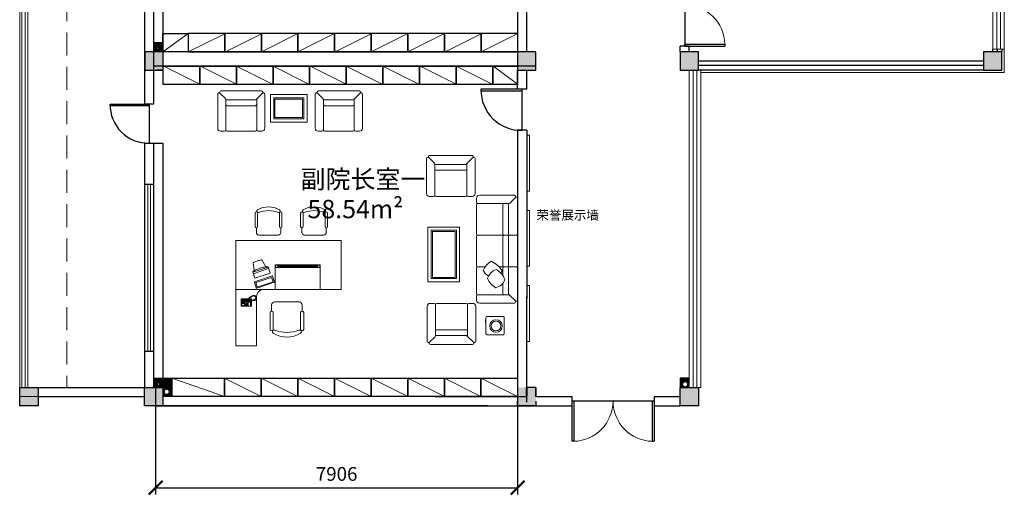
# Model space of a CAD drawing. Units: millimetres. Extents: x 577674 to 1004993, y -295097 to 7369.
# Drawn here: x 890876 to 912381, y -259407 to -249022 of the extents above; entities that cross this region are included whole.
import ezdxf

# ---------------------------------------------------------------- set-up
doc = ezdxf.new("R2010")
doc.units = ezdxf.units.MM
doc.header["$LTSCALE"] = 1000
doc.linetypes.add('DASHED2', pattern=[0.375, 0.25, -0.125])
doc.layers.get('0').update_dxf_attribs({"lineweight": 5})
doc.layers.get('DEFPOINTS').update_dxf_attribs({"lineweight": 5})
for name, color, linetype, lineweight in [('2', 2, 'Continuous', 30), ('3', 3, 'Continuous', 13), ('4', 4, 'Continuous', 25), ('7', 7, 'Continuous', 13), ('AUDIT_D_100619094411-4', 4, 'Continuous', 5), ('BH', 8, 'Continuous', 5), ('DIM', 3, 'Continuous', 5), ('Stair', 30, 'Continuous', 5), ('SURFACE', 6, 'Continuous', 5), ('栏杆', 5, 'Continuous', 5), ('３', 3, 'Continuous', 13), ('７', 7, 'Continuous', 13)]:
    doc.layers.add(name, color=color, linetype=linetype, lineweight=lineweight)
doc.layers.add('４', color=7, linetype='Continuous')
doc.styles.add('-宋体', font='SimSun.ttf', dxfattribs={"width": 0.9})
doc.styles.add('DIM', font='SimSun.ttf')
doc.styles.get("Standard").update_dxf_attribs({"font": 'SimSun.ttf'})
doc.dimstyles.new('150', dxfattribs={"dimscale": 150, "dimtxt": 2, "dimasz": 2, "dimexe": 1, "dimexo": 1, "dimgap": 1, "dimtad": 1, "dimdec": 0, "dimzin": 0, "dimdsep": 46, "dimtxsty": 'DIM', "dimblk1": 'ARCHTICK', "dimblk2": 'ARCHTICK', "dimsah": 1, "dimcen": 0, "dimclrd": 3, "dimclre": 3, "dimclrt": 7, "dimadec": 0, "dimazin": 0, "dimtfac": 1, "dimtdec": 0, "dimtmove": 2, "dimatfit": 3, "dimldrblk": 'OPEN90', "dimfxl": 0, "dimtolj": 1, "dimtzin": 0, "dimarcsym": 0})
pattern_1 = [(45, (278995.07, -181747.129), (-11.22532015, 11.22532015), [])]

# ---------------------------------------------------------------- blocks, each defined once
blk = doc.blocks.new('$WINLIB2D$00000001')
for p, q in [((-0.5, 0.5), (0.5, 0.5)), ((-0.5, 0.5), (-0.5, -0.5)), ((0.5, -0.5), (0.5, 0.5)), ((0.5, 0.1667), (-0.5, 0.1667)), ((0.5, -0.1667), (-0.5, -0.1667)), ((-0.5, -0.5), (0.5, -0.5))]:
    blk.add_line(p, q)
blk = doc.blocks.new('dgdgasd')
at = {"layer": '3'}
blk.add_lwpolyline([(201, 30), (201, 372, 0.414214), (171, 402), (-171, 402, 0.414214), (-201, 372), (-201, 30, 0.414214), (-171, 0), (171, 0, 0.414214)], format="xyb", close=True, dxfattribs=at)
at = {"layer": 'DIM'}
blk.add_lwpolyline([(-201, 86), (-210, 86), (-210, 122), (-201, 122)], close=True, dxfattribs=at)
for radius in [136, 106]:
    blk.add_circle((18, 209), radius, dxfattribs=at)
blk = doc.blocks.new('_ArchTick')
at = {"color": 0, "linetype": 'ByBlock', "const_width": 0.15}
blk.add_lwpolyline([(-0.5, -0.5), (0.5, 0.5)], dxfattribs=at)
blk = doc.blocks.new('*D1090')
at = {"layer": 'DEFPOINTS', "color": 0}
for p in [(893845, -256850), (901751, -256850), (901751, -259241)]:
    blk.add_point(p, dxfattribs=at)
at = {"layer": 'DIM', "color": 3, "lineweight": -2}
for p, q in [((893845, -257000), (893845, -259391)), ((901751, -257000), (901751, -259391)), ((893845, -259241), (901751, -259241))]:
    blk.add_line(p, q, dxfattribs=at)
at = {"layer": 'DIM', "color": 3, "lineweight": -2, "xscale": 300, "yscale": 300, "zscale": 300, "rotation": 180}
blk.add_blockref('_ArchTick', (893845, -259241), dxfattribs=at)
at = {"layer": 'DIM', "color": 3, "lineweight": -2, "xscale": 300, "yscale": 300, "zscale": 300}
blk.add_blockref('_ArchTick', (901751, -259241), dxfattribs=at)
at = {"layer": 'DIM', "color": 7, "insert": (897798, -258941), "char_height": 300, "attachment_point": 5, "style": 'DIM'}
blk.add_mtext('\\A1;7906', dxfattribs=at)
blk = doc.blocks.new('_Open90')
at = {"color": 0, "linetype": 'ByBlock', "lineweight": -2}
for p, q in [((0, 0), (-1, 0)), ((-0.5, 0.5), (0, 0)), ((0, 0), (-0.5, -0.5))]:
    blk.add_line(p, q, dxfattribs=at)

msp = doc.modelspace()

# ---------------------------------------------------------------- hatches: boundary and pattern name
for points in [[(894008.1, -249726), (893608.1, -249726), (893608.1, -250126), (894008.1, -250126)], [(902150.6, -249726), (901750.6, -249726), (901750.6, -250126), (902150.6, -250126)], [(905700.6, -249726), (905300.6, -249726), (905300.6, -250126), (905700.6, -250126)], [(912328.9, -249726), (911928.9, -249726), (911928.9, -250126), (912328.9, -250126)], [(891275.6, -257050.6), (890875.6, -257050.6), (890875.6, -257434.9), (891275.6, -257434.9)], [(894000.6, -257051), (893600.6, -257051), (893600.6, -257434.9), (894000.6, -257434.9)], [(902150.6, -257051.2), (901852.7, -257051.2), (901852.7, -257051.2), (901750.6, -257051.2), (901750.6, -257434.9), (902150.6, -257434.9)], [(905700.6, -257051), (905500.6, -257051), (905300.6, -257051), (905300.6, -257434.9), (905700.6, -257434.9)], [(902150.6, -257434.9), (901750.6, -257434.9), (901750.6, -257451), (902150.6, -257451)]]:
    msp.add_hatch(color=2).paths.add_polyline_path(points)
at = {"layer": 'BH'}
h = msp.add_hatch(dxfattribs=at)
h.set_pattern_fill('ANSI31', color=256, scale=5, style=0)
h.set_pattern_definition(pattern_1)
h.paths.add_polyline_path([(894000.7, -249526), (893800.7, -249526), (893800.7, -249726), (894000.7, -249726)])
h.paths.add_polyline_path([(893912.8, -249641.3, -1), (893862.8, -249641.3, -1)], flags=16)
h = msp.add_hatch(dxfattribs=at)
h.set_pattern_fill('ANSI31', color=256, scale=5, style=0)
h.set_pattern_definition(pattern_1)
h.paths.add_polyline_path([(894142.8, -257146.9, -1), (894032.8, -257146.9, -1)], flags=16)
edge = h.paths.add_edge_path()
edge.add_arc((893907.7, -256977.8), 25, 0, 360)
h.paths.add_polyline_path([(894200.6, -256851), (893800.7, -256850.3), (893800.7, -257050.6), (894000.6, -257051), (894000.6, -257251), (894200.6, -257251)])
h = msp.add_hatch(dxfattribs=at)
h.set_pattern_fill('ANSI31', color=256, scale=5, style=0)
h.set_pattern_definition(pattern_1)
h.paths.add_polyline_path([(905500.6, -256851), (905300.2, -256851), (905300.2, -257051), (905500.6, -257051)])
h.paths.add_polyline_path([(905464.8, -256981.9, -1), (905354.8, -256981.9, -1)], flags=16)

# ---------------------------------------------------------------- linework, layer by layer
at = {"extrusion": (0, 0, -1)}
msp.add_line((912130.6, -249663.5), (912380.6, -249663.5), dxfattribs=at)
at = {"layer": '2'}
for p, q in [((901753.8, -249726), (901753.8, -243510.9)), ((901953.8, -249726), (901953.8, -243510.9)), ((893600.7, -243791), (893600.7, -250866)), ((893800.7, -247101), (893800.7, -250866)), ((905300.6, -249726), (905300.6, -249601.5)), ((905500.6, -249601.5), (905300.6, -249601.5)), ((905500.6, -249726), (905500.6, -249601.5)), ((912130.6, -249726), (912130.6, -249663.5)), ((912230.6, -249726), (912230.6, -249663.5)), ((912330.6, -249726), (912330.6, -249663.5)), ((902147.3, -249726), (893800.7, -249726)), ((902150.6, -249726), (901950.6, -249726)), ((902147.3, -250036), (893800.7, -250036)), ((911930.6, -249926), (905700.6, -249926)), ((911930.6, -250026), (905700.6, -250026)), ((894008.1, -250126), (893865.4, -250126)), ((901750.6, -250536), (901750.6, -250126)), ((901950.6, -250536), (901950.6, -250126)), ((911930.6, -250126), (905700.6, -250126)), ((901950.6, -250536), (901750.6, -250536)), ((893800.7, -250866), (893600.7, -250866)), ((901750.6, -251436), (901750.6, -255308.9)), ((901950.6, -251436), (901750.6, -251436)), ((901950.6, -251436), (901950.6, -255108.9)), ((893601.5, -251716), (893600.6, -257050.7)), ((893601.5, -251716), (893800.7, -251716)), ((893800.7, -251716), (893800.7, -257050.6)), ((893601.4, -252615.9), (893800.7, -252616)), ((901950.6, -257376), (901950.6, -255070)), ((901750.6, -255276), (901750.6, -257376)), ((893600.7, -256260.9), (893800.7, -256261)), ((890875.6, -257050.5), (891425.6, -257050.6)), ((891425.6, -257050.6), (893825.6, -257050.9)), ((902147.3, -257055.9), (901947.3, -257055.9)), ((901947.3, -257251), (901947.3, -257055.9)), ((901950.6, -257051), (901950.6, -257251)), ((902147.3, -257251), (902147.3, -257055.9)), ((902150.6, -257051), (902150.6, -257251)), ((891275.6, -257250.6), (893600.6, -257250.9)), ((899750.6, -257251), (894000.6, -257251)), ((901100.6, -257251), (899750.6, -257251)), ((899950.6, -257251), (901942.1, -257251)), ((902150.6, -257251), (902934.2, -257251)), ((902934.2, -257251), (902934.2, -257451)), ((904734.2, -257251), (905300.6, -257251)), ((904734.2, -257251), (904734.2, -257451)), ((893825.6, -257451), (902934.2, -257451)), ((901100.6, -257451), (894000.6, -257451)), ((904734.2, -257451), (905300.6, -257451))]:
    msp.add_line(p, q, dxfattribs=at)
for points in [[(893608.1, -250126), (894008.1, -250126), (894008.1, -249726), (893608.1, -249726)], [(901750.6, -250126), (902150.6, -250126), (902150.6, -249726), (901750.6, -249726)], [(905300.6, -250126), (905700.6, -250126), (905700.6, -249726), (905300.6, -249726)], [(911928.9, -250126), (912328.9, -250126), (912328.9, -249726), (911928.9, -249726)], [(890875.6, -257050.6), (891275.6, -257050.6), (891275.6, -257450.6), (890875.6, -257450.6)], [(893600.6, -257051), (894000.6, -257051), (894000.6, -257451), (893600.6, -257451)], [(905300.6, -257051), (905700.6, -257051), (905700.6, -257451), (905300.6, -257451)]]:
    msp.add_lwpolyline(points, close=True, dxfattribs=at)
msp.add_lwpolyline([(902150.6, -257351), (902150.6, -257451), (901750.6, -257451), (901750.6, -257351)], dxfattribs=at)
at = {"layer": '3', "extrusion": (0, 0, -1)}
for p, q in [((912130.6, -242263.5), (912130.6, -249663.5)), ((912213.9, -249663.5), (912213.9, -242263.5)), ((912297.2, -249663.5), (912297.2, -242263.5)), ((912380.6, -242263.5), (912380.6, -249663.5))]:
    msp.add_line(p, q, dxfattribs=at)
at = {"layer": '3'}
for p, q in [((894000.7, -249722.5), (894553.8, -249326)), ((895353.8, -249329.4), (894553.8, -249726)), ((896153.8, -249329.4), (895353.8, -249729.4)), ((896953.8, -249326), (896153.8, -249726)), ((897753.8, -249326), (896953.8, -249726)), ((898553.8, -249329.4), (897753.8, -249729.4)), ((899353.8, -249326), (898553.8, -249726)), ((900153.8, -249326), (899353.8, -249726)), ((900953.8, -249329.4), (900153.8, -249729.4)), ((901753.8, -249326), (900953.8, -249726)), ((894808.1, -250432.5), (894008.1, -250032.5)), ((895608.1, -250432.5), (894808.1, -250032.5)), ((896408.1, -250436), (895608.1, -250036)), ((897208.1, -250436), (896408.1, -250036)), ((898008.1, -250432.5), (897208.1, -250032.5)), ((898808.1, -250436), (898008.1, -250036)), ((899608.1, -250436), (898808.1, -250036)), ((900408.1, -250432.5), (899608.1, -250032.5)), ((901208.1, -250436), (900408.1, -250036)), ((901750.6, -250432.5), (901208.1, -250032.5)), ((895377.5, -250765.6), (895377.5, -251427.8)), ((896052.1, -250765.6), (896052.1, -251427.8)), ((896052.1, -250932.9), (896052.1, -251427.8)), ((897507.4, -250765.6), (897507.4, -251427.8)), ((898182, -250765.6), (898182, -251427.8)), ((898182, -250932.9), (898182, -251427.8)), ((899940.5, -252173.8), (899940.5, -252853)), ((900640.3, -252173.8), (900640.3, -252853)), ((900640.3, -252341.1), (900640.3, -252853)), ((901561.8, -253033.4), (900882.6, -253033.4)), ((901722.1, -253728.3), (900882.6, -253728.3)), ((901722.1, -253728.3), (900882.6, -253728.3)), ((895977.8, -254324.6), (895999.6, -254501.2)), ((896166.8, -254263), (896255.1, -254417.9)), ((896011.1, -254669.3), (895964.1, -254528)), ((895966.6, -254535.5), (896301.1, -254424.2)), ((896345.6, -254558), (896011.1, -254669.3)), ((896299.2, -254418.4), (896345.6, -254558)), ((901044.8, -254416.9), (900882.6, -254416.9)), ((901044.8, -254416.9), (900882.6, -254416.9)), ((901722.1, -254416.9), (901349.3, -254416.9)), ((896032.1, -254763.5), (896376.4, -254649)), ((896064.9, -254861.9), (896032.1, -254763.5)), ((896409.2, -254747.3), (896064.9, -254861.9)), ((896376.4, -254649), (896409.2, -254747.3)), ((901561.8, -255031.6), (900882.6, -255031.6)), ((901394.5, -255031.6), (900882.6, -255031.6)), ((899955.8, -255925.2), (899955.8, -255245.1)), ((900655.6, -255925.2), (900655.6, -255245.1)), ((900655.6, -255757.9), (900655.6, -255245.1)), ((895350.6, -257247.5), (894200.6, -256851)), ((896150.6, -257247.5), (895350.6, -256847.5)), ((896950.6, -257251), (896150.6, -256851)), ((897750.6, -257251), (896950.6, -256851)), ((898550.6, -257247.5), (897750.6, -256847.5)), ((899350.6, -257251), (898550.6, -256851)), ((900150.6, -257251), (899350.6, -256851)), ((900950.6, -257247.5), (900150.6, -256847.5)), ((901750.6, -257251), (900950.6, -256851))]:
    msp.add_line(p, q, dxfattribs=at)
for points in [[(897052.5, -250758), (897052.5, -251159.7), (896450.7, -251159.7), (896450.7, -250758)], [(900386, -253648.5), (900386, -254649.6), (899891.3, -254649.6), (899891.3, -253648.5)]]:
    msp.add_lwpolyline(points, close=True, dxfattribs=at)
msp.add_circle((905409.8, -256981.9), 55, dxfattribs=at)
for centre, radius, start, end in [((896190.7, -254773.1), 496.4, 112.50758, 115.39638), ((896368.3, -255201.6), 960.3, 108.05507, 112.50758), ((896368.3, -255201.6), 960.3, 103.60256, 108.05507), ((896259.2, -254750.8), 496.4, 100.72861, 103.60256)]:
    msp.add_arc(centre, radius, start, end, dxfattribs=at)
at = {"layer": '4'}
for p, q in [((905400.6, -247801.5), (905400.6, -249601.5)), ((894000.7, -249526), (893800.7, -249526)), ((905400.6, -249601.5), (905400.6, -249556.5)), ((901850.6, -251389), (901850.6, -250536)), ((901850.6, -251436), (901850.6, -250536)), ((893700.7, -250866), (893701.1, -251716)), ((893800.7, -251716), (894000.6, -251716)), ((904734.2, -257351), (902934.2, -257351))]:
    msp.add_line(p, q, dxfattribs=at)
for points in [[(901850.6, -250536), (900950.6, -250536), (900950.6, -250576), (901850.6, -250576)], [(893700.7, -250906), (892850.7, -250906), (892850.7, -250866), (893700.7, -250866)]]:
    msp.add_lwpolyline(points, close=True, dxfattribs=at)
msp.add_circle((893887.8, -249641.3), 25, dxfattribs=at)
for centre, radius, start, end in [((901821, -250566), 870.5, 179.34179, 271.9457), ((893680.7, -250886), 830.2, 178.61963, 271.35156)]:
    msp.add_arc(centre, radius, start, end, dxfattribs=at)
at = {"layer": '7'}
for p, q in [((895200, -250646.9), (895200, -251394.2)), ((895250.1, -250626.1), (895368.9, -250744.9)), ((895270.9, -250576), (896158.7, -250576)), ((896179.5, -250626.1), (896040.1, -250765.5)), ((896229.6, -250646.9), (896229.6, -251394.2)), ((897329.9, -250646.9), (897329.9, -251394.2)), ((897380.1, -250626.1), (897498.8, -250744.9)), ((897400.8, -250576), (898288.6, -250576)), ((898309.4, -250626.1), (898170, -250765.5)), ((898359.5, -250646.9), (898359.5, -251394.2)), ((895410.3, -250774.1), (896022.7, -250774.1)), ((897540.2, -250774.1), (898152.6, -250774.1)), ((895262.9, -251457.1), (895348.1, -251457.1)), ((895406.9, -251457.1), (896022.7, -251457.1)), ((896081.5, -251457.1), (896166.7, -251457.1)), ((897392.9, -251457.1), (897478.1, -251457.1)), ((897536.8, -251457.1), (898152.6, -251457.1)), ((898211.4, -251457.1), (898296.6, -251457.1)), ((899810.4, -252034.2), (899931.9, -252153)), ((899831.2, -251984.1), (900749.6, -251984.1)), ((900770.3, -252034.2), (900628.3, -252173.6)), ((899760.3, -252055), (899760.3, -252819.4)), ((899973.2, -252182.2), (900610.9, -252182.2)), ((900820.5, -252055), (900820.5, -252819.4)), ((899823.2, -252882.3), (899911.1, -252882.3)), ((899969.8, -252882.3), (900610.9, -252882.3)), ((900669.6, -252882.3), (900757.5, -252882.3)), ((901680.6, -252853.2), (900916.1, -252853.2)), ((900853.2, -252916.1), (900853.2, -253004)), ((900853.2, -253062.8), (900853.2, -253698.9)), ((901553.3, -253066.2), (901553.3, -253698.9)), ((901701.3, -252903.3), (901582.6, -253024.8)), ((901751.5, -252924.1), (901751.5, -253698.9)), ((896017.9, -253244.2), (896017.9, -253537.5)), ((896071.2, -253537.5), (896071.2, -253244.2)), ((896551.2, -253244.2), (896551.2, -253537.5)), ((896604.6, -253537.5), (896604.6, -253244.2)), ((897012, -253244.2), (897012, -253537.5)), ((897065.3, -253537.5), (897065.3, -253244.2)), ((897545.3, -253244.2), (897545.3, -253537.5)), ((897598.6, -253537.5), (897598.6, -253244.2)), ((896044.6, -253670.8), (896044.6, -253564.2)), ((896097.9, -253724.2), (896524.6, -253724.2)), ((896577.9, -253670.8), (896577.9, -253564.2)), ((897038.6, -253670.8), (897038.6, -253564.2)), ((897092, -253724.2), (897518.6, -253724.2)), ((897572, -253670.8), (897572, -253564.2)), ((900853.2, -253757.7), (900853.2, -254387.6)), ((901553.3, -253757.7), (901553.3, -254387.6)), ((901751.5, -253757.7), (901751.5, -254387.6)), ((895599.9, -253847.2), (897897.8, -253847.2)), ((895599.9, -253847.2), (895599.9, -256147.2)), ((897897.8, -254915.7), (897897.8, -253847.2)), ((896007.5, -254744.4), (896390, -254617.1)), ((896393.8, -254619), (896438.3, -254752.7)), ((900853.2, -254446.3), (900853.2, -255002.2)), ((901553.3, -254446.3), (901553.3, -254998.8)), ((901751.5, -254446.3), (901751.5, -255140.9)), ((896043, -254878.3), (896002.1, -254755.3)), ((896436.4, -254756.5), (896053.9, -254883.8)), ((897897.8, -254915.7), (895599.9, -254915.7)), ((901701.3, -255161.6), (901562, -255019.6)), ((896049.9, -255059.9), (896049.9, -256147.2)), ((896378.8, -255250.2), (896378.8, -255383.6)), ((896445.5, -255183.6), (896978.8, -255183.6)), ((897045.5, -255250.2), (897045.5, -255383.6)), ((899838.5, -255215.7), (899926.4, -255215.7)), ((899985.1, -255215.7), (900626.2, -255215.7)), ((900684.9, -255215.7), (900772.8, -255215.7)), ((900853.2, -255060.9), (900853.2, -255148.8)), ((901680.6, -255211.8), (900916.1, -255211.8)), ((896345.5, -255783.6), (896345.5, -255416.9)), ((896412.2, -255416.9), (896412.2, -255783.6)), ((897012.2, -255783.6), (897012.2, -255416.9)), ((897078.8, -255416.9), (897078.8, -255783.6)), ((899775.6, -256044), (899775.6, -255278.7)), ((900835.8, -256044), (900835.8, -255278.7)), ((899825.7, -256064.8), (899947.2, -255946)), ((899846.5, -256114.9), (900764.9, -256114.9)), ((899988.5, -255916.8), (900626.2, -255916.8)), ((900785.6, -256064.8), (900643.6, -255925.4)), ((896049.9, -256147.2), (895599.9, -256147.2))]:
    msp.add_line(p, q, dxfattribs=at)
for points in [[(897151.5, -250659), (897151.5, -251258.7), (896351.7, -251258.7), (896351.7, -250659)], [(897079.5, -250731), (897079.5, -251186.7), (896423.7, -251186.7), (896423.7, -250731)], [(900485, -253549.5), (900485, -254748.6), (899792.3, -254748.6), (899792.3, -253549.5)], [(900413, -253621.5), (900413, -254676.6), (899864.3, -254676.6), (899864.3, -253621.5)]]:
    msp.add_lwpolyline(points, close=True, dxfattribs=at)
for centre, radius, start, end in [((895229.4, -250646.9), 29.4, 45, 180), ((895270.9, -250605.3), 29.4, 90, 225), ((895348.1, -250765.6), 29.4, 0, 45), ((896081.5, -250765.6), 29.4, 135, 180), ((896158.7, -250605.3), 29.4, 315, 90), ((896200.2, -250646.9), 29.4, 0, 135), ((897359.3, -250646.9), 29.4, 45, 180), ((897400.8, -250605.3), 29.4, 90, 225), ((897478.1, -250765.6), 29.4, 0, 45), ((898211.4, -250765.6), 29.4, 135, 180), ((898288.6, -250605.3), 29.4, 315, 90), ((898330.1, -250646.9), 29.4, 0, 135), ((895409.5, -250709.9), 64.1, 240.0626, 270.67562), ((896019.3, -250744.7), 29.4, 270, 315), ((896019.3, -250744.7), 29.4, 270, 315), ((897539.4, -250709.9), 64.1, 240.0626, 270.67562), ((898149.2, -250744.7), 29.4, 270, 315), ((898149.2, -250744.7), 29.4, 270, 315), ((895262.9, -251394.2), 62.9, 180, 270), ((895348.1, -251427.8), 29.4, 270, 0), ((895406.9, -251427.8), 29.4, 180, 270), ((896022.7, -251427.8), 29.4, 270, 0), ((896081.5, -251427.8), 29.4, 180, 270), ((896166.7, -251394.2), 62.9, 270, 0), ((897392.9, -251394.2), 62.9, 180, 270), ((897478.1, -251427.8), 29.4, 270, 0), ((897536.8, -251427.8), 29.4, 180, 270), ((898152.6, -251427.8), 29.4, 270, 0), ((898211.4, -251427.8), 29.4, 180, 270), ((898296.6, -251394.2), 62.9, 270, 0), ((899789.6, -252055), 29.4, 45, 180), ((899831.2, -252013.4), 29.4, 90, 225), ((900749.6, -252013.4), 29.4, 315, 90), ((900791.1, -252055), 29.4, 0, 135), ((899911.1, -252173.8), 29.4, 0, 45), ((899972.5, -252118), 64.1, 240.0626, 270.67562), ((900607.5, -252152.8), 29.4, 270, 315), ((900607.5, -252152.8), 29.4, 270, 315), ((900669.6, -252173.8), 29.4, 135, 180), ((899823.2, -252819.4), 62.9, 180, 270), ((899911.1, -252853), 29.4, 270, 0), ((899969.8, -252853), 29.4, 180, 270), ((900610.9, -252853), 29.4, 270, 0), ((900669.6, -252853), 29.4, 180, 270), ((900757.5, -252819.4), 62.9, 270, 0), ((900916.1, -252916.1), 62.9, 90, 180), ((901680.6, -252882.6), 29.4, 315, 90), ((901722.1, -252924.1), 29.4, 0, 135), ((896311.2, -253563.2), 454.3, 58.10921, 121.89079), ((897305.3, -253563.2), 454.3, 58.10921, 121.89079), ((900882.6, -253004), 29.4, 180, 270), ((900882.6, -253062.8), 29.4, 90, 180), ((901617.5, -253065.4), 64.1, 150.0626, 180.67562), ((901561.8, -253004), 29.4, 270, 315), ((896044.6, -253244.2), 26.7, 0, 180), ((896087, -253202.9), 29.9, 121.89079, 291.23931), ((896535.4, -253202.9), 29.9, 248.76069, 58.10921), ((896577.9, -253244.2), 26.7, 0, 180), ((897038.6, -253244.2), 26.7, 0, 180), ((897081.1, -253202.9), 29.9, 121.89079, 291.23931), ((897529.5, -253202.9), 29.9, 248.76069, 58.10921), ((897572, -253244.2), 26.7, 0, 180), ((896044.6, -253537.5), 26.7, 180, 0), ((896577.9, -253537.5), 26.7, 180, 0), ((897038.6, -253537.5), 26.7, 180, 0), ((897572, -253537.5), 26.7, 180, 0), ((896097.9, -253670.8), 53.3, 180, 270), ((896524.6, -253670.8), 53.3, 270, 0), ((897092, -253670.8), 53.3, 180, 270), ((897518.6, -253670.8), 53.3, 270, 0), ((900882.6, -253698.9), 29.4, 180, 270), ((900882.6, -253757.7), 29.4, 90, 180), ((901582.7, -253698.9), 29.4, 180, 270), ((901582.7, -253757.7), 29.4, 90, 180), ((901722.1, -253698.9), 29.4, 270, 0), ((901722.1, -253757.7), 29.4, 0, 90), ((900882.6, -254387.6), 29.4, 180, 270), ((901582.7, -254387.6), 29.4, 180, 270), ((901722.1, -254387.6), 29.4, 270, 0), ((896390.9, -254620), 3, 18.40728, 108.40728), ((900882.6, -254446.3), 29.4, 90, 180), ((901582.7, -254446.3), 29.4, 90, 180), ((901722.1, -254446.3), 29.4, 0, 90), ((896010.3, -254752.6), 8.64, 108.40728, 198.40728), ((896435.4, -254753.6), 3, 288.40728, 18.40728), ((896051.2, -254875.6), 8.64, 198.40728, 288.40728), ((896207.5, -255070.9), 158, 100.9111, 183.97276), ((900882.6, -255002.2), 29.4, 180, 270), ((900882.6, -255060.9), 29.4, 90, 180), ((901582.7, -254998.8), 29.4, 180, 225), ((901582.7, -254998.8), 29.4, 180, 225), ((901561.8, -255060.9), 29.4, 45, 90), ((896445.5, -255250.2), 66.7, 90, 180), ((896978.8, -255250.2), 66.7, 0, 90), ((899838.5, -255278.7), 62.9, 90, 180), ((899926.4, -255245.1), 29.4, 0, 90), ((899985.1, -255245.1), 29.4, 90, 180), ((900626.2, -255245.1), 29.4, 0, 90), ((900684.9, -255245.1), 29.4, 90, 180), ((900772.8, -255278.7), 62.9, 0, 90), ((900916.1, -255148.8), 62.9, 180, 270), ((901680.6, -255182.4), 29.4, 270, 45), ((901722.1, -255140.9), 29.4, 225, 0), ((896378.8, -255416.9), 33.3, 0, 180), ((897045.5, -255416.9), 33.3, 0, 180), ((896378.8, -255783.6), 33.3, 180, 0), ((896432, -255835.1), 37.4, 68.76069, 238.10921), ((896712.2, -255384.8), 567.9, 238.10921, 301.89079), ((896992.4, -255835.1), 37.4, 301.89079, 111.23931), ((897045.5, -255783.6), 33.3, 180, 0), ((899804.9, -256044), 29.4, 180, 315), ((899846.5, -256085.5), 29.4, 135, 270), ((899926.4, -255925.2), 29.4, 315, 0), ((899987.8, -255980.9), 64.1, 89.32438, 119.9374), ((900622.8, -255946.1), 29.4, 45, 90), ((900622.8, -255946.1), 29.4, 45, 90), ((900684.9, -255925.2), 29.4, 180, 225), ((900764.9, -256085.5), 29.4, 270, 45), ((900806.4, -256044), 29.4, 225, 0)]:
    msp.add_arc(centre, radius, start, end, dxfattribs=at)
at = {"layer": 'BH'}
for p, q in [((895406.9, -250900), (896022.7, -250900)), ((897536.8, -250900), (898152.6, -250900)), ((899969.8, -252308.1), (900610.9, -252308.1)), ((901427.5, -253062.8), (901427.5, -253698.9)), ((901427.5, -253757.7), (901427.5, -254387.6)), ((896452, -254915.7), (896452, -254375.7)), ((897439.4, -254375.7), (896452, -254375.7)), ((896522, -254435.7), (896522, -254375.7)), ((896522, -254390.1), (897369.4, -254390.1)), ((897369.4, -254435.7), (897369.4, -254375.7)), ((897439.4, -254915.7), (897439.4, -254375.7)), ((895977.7, -254568.9), (896312.2, -254457.7)), ((897439.4, -254435.7), (896452, -254435.7)), ((896522, -254404.9), (897369.4, -254404.9)), ((896522, -254420.5), (897369.4, -254420.5)), ((901427.5, -254446.3), (901427.5, -254598.3)), ((901539, -254416.9), (901451.2, -254416.9)), ((901539, -254416.9), (901451.2, -254416.9)), ((901427.5, -254778.5), (901427.5, -255002.2)), ((895965, -255048.8), (895955.5, -255051.7)), ((895968.5, -255058), (895965, -255048.8)), ((895975.6, -255045.6), (895968.2, -255047.9)), ((895968.2, -255047.9), (895968.5, -255058)), ((895981.9, -255052.3), (895975.6, -255045.6)), ((895989.9, -255042.1), (895981.9, -255043.7)), ((895981.9, -255043.7), (895981.9, -255052.3)), ((895992.8, -255052), (895989.9, -255042.1)), ((895997.5, -255043.7), (895992.8, -255052)), ((896003.9, -255045), (895997.5, -255043.7)), ((896003.6, -255054.9), (896003.9, -255045)), ((896012.2, -255047.2), (896003.6, -255054.9)), ((896018.5, -255049.8), (896012.2, -255047.2)), ((895716.4, -255117.6), (895719.6, -255114.5)), ((895716.4, -255274.9), (895716.4, -255117.6)), ((895719.6, -255114.5), (895936.6, -255114.5)), ((895721.2, -255134.9), (895729, -255127.1)), ((895721.2, -255182.1), (895721.2, -255134.9)), ((895729, -255188.4), (895721.2, -255182.1)), ((895722.7, -255138.1), (895725.9, -255131.8)), ((895743.2, -255145.9), (895722.7, -255138.1)), ((895722.7, -255175.8), (895722.7, -255138.1)), ((895743.2, -255168), (895722.7, -255175.8)), ((895722.7, -255175.8), (895725.9, -255182.1)), ((895725.9, -255131.8), (895732.2, -255130.2)), ((895725.9, -255182.1), (895732.2, -255183.7)), ((895729, -255127.1), (895917.8, -255127.1)), ((895919.3, -255188.4), (895729, -255188.4)), ((895730.6, -255216.7), (895788.8, -255216.7)), ((895730.6, -255262.3), (895730.6, -255216.7)), ((895788.8, -255262.3), (895730.6, -255262.3)), ((895732.2, -255130.2), (895746.3, -255144.4)), ((895732.2, -255130.2), (895774.6, -255130.2)), ((895732.2, -255183.7), (895746.3, -255169.5)), ((895732.2, -255183.7), (895774.6, -255183.7)), ((895733.7, -255199.4), (895733.7, -255212)), ((895738.5, -255199.4), (895733.7, -255199.4)), ((895733.7, -255212), (895738.5, -255212)), ((895738.5, -255212), (895738.5, -255199.4)), ((895746.3, -255144.4), (895743.2, -255145.9)), ((895743.2, -255145.9), (895743.2, -255168)), ((895746.3, -255169.5), (895743.2, -255168)), ((895743.2, -255199.4), (895743.2, -255212)), ((895747.9, -255199.4), (895743.2, -255199.4)), ((895743.2, -255212), (895747.9, -255212)), ((895817.1, -255144.4), (895746.3, -255144.4)), ((895817.1, -255169.5), (895746.3, -255169.5)), ((895747.9, -255212), (895747.9, -255199.4)), ((895752.6, -255199.4), (895752.6, -255212)), ((895757.3, -255199.4), (895752.6, -255199.4)), ((895752.6, -255212), (895757.3, -255212)), ((895757.3, -255212), (895757.3, -255199.4)), ((895762.1, -255199.4), (895762.1, -255212)), ((895766.8, -255199.4), (895762.1, -255199.4)), ((895762.1, -255212), (895766.8, -255212)), ((895766.8, -255212), (895766.8, -255199.4)), ((895776.2, -255199.4), (895771.5, -255199.4)), ((895771.5, -255199.4), (895771.5, -255212)), ((895771.5, -255212), (895776.2, -255212)), ((895774.6, -255130.2), (895782.5, -255133.4)), ((895774.6, -255183.7), (895782.5, -255180.5)), ((895776.2, -255212), (895776.2, -255199.4)), ((895780.9, -255199.4), (895780.9, -255212)), ((895785.6, -255199.4), (895780.9, -255199.4)), ((895780.9, -255212), (895785.6, -255212)), ((895782.5, -255133.4), (895790.4, -255138.1)), ((895782.5, -255180.5), (895790.4, -255175.8)), ((895785.6, -255212), (895785.6, -255199.4)), ((895788.8, -255216.7), (895788.8, -255262.3)), ((895790.4, -255138.1), (895801.4, -255139.6)), ((895790.4, -255175.8), (895801.4, -255174.2)), ((895801.4, -255139.6), (895817.1, -255139.6)), ((895801.4, -255174.2), (895817.1, -255174.2)), ((895807.7, -255219.9), (895817.1, -255219.9)), ((895807.7, -255229.3), (895807.7, -255219.9)), ((895817.1, -255229.3), (895807.7, -255229.3)), ((895807.7, -255245), (895807.7, -255235.6)), ((895807.7, -255235.6), (895817.1, -255235.6)), ((895817.1, -255245), (895807.7, -255245)), ((895807.7, -255260.7), (895807.7, -255251.3)), ((895807.7, -255251.3), (895817.1, -255251.3)), ((895817.1, -255260.7), (895807.7, -255260.7)), ((895847, -255139.6), (895817.1, -255139.6)), ((895817.1, -255144.4), (895902, -255144.4)), ((895817.1, -255169.5), (895902, -255169.5)), ((895847, -255174.2), (895817.1, -255174.2)), ((895817.1, -255219.9), (895817.1, -255229.3)), ((895817.1, -255235.6), (895817.1, -255245)), ((895817.1, -255251.3), (895817.1, -255260.7)), ((895825, -255219.9), (895834.4, -255219.9)), ((895825, -255229.3), (895825, -255219.9)), ((895834.4, -255229.3), (895825, -255229.3)), ((895825, -255235.6), (895834.4, -255235.6)), ((895825, -255245), (895825, -255235.6)), ((895834.4, -255245), (895825, -255245)), ((895825, -255260.7), (895825, -255251.3)), ((895825, -255251.3), (895834.4, -255251.3)), ((895834.4, -255260.7), (895825, -255260.7)), ((895834.4, -255219.9), (895834.4, -255229.3)), ((895834.4, -255235.6), (895834.4, -255245)), ((895834.4, -255251.3), (895834.4, -255260.7)), ((895842.3, -255219.9), (895851.7, -255219.9)), ((895842.3, -255229.3), (895842.3, -255219.9)), ((895851.7, -255229.3), (895842.3, -255229.3)), ((895842.3, -255235.6), (895851.7, -255235.6)), ((895842.3, -255245), (895842.3, -255235.6)), ((895851.7, -255245), (895842.3, -255245)), ((895842.3, -255260.7), (895842.3, -255251.3)), ((895842.3, -255251.3), (895851.7, -255251.3)), ((895851.7, -255260.7), (895842.3, -255260.7)), ((895858, -255138.1), (895847, -255139.6)), ((895858, -255175.8), (895847, -255174.2)), ((895851.7, -255219.9), (895851.7, -255229.3)), ((895851.7, -255235.6), (895851.7, -255245)), ((895851.7, -255251.3), (895851.7, -255260.7)), ((895865.9, -255133.4), (895858, -255138.1)), ((895865.9, -255180.5), (895858, -255175.8)), ((895859.6, -255197.8), (895869, -255197.8)), ((895859.6, -255210.4), (895859.6, -255197.8)), ((895869, -255210.4), (895859.6, -255210.4)), ((895859.6, -255219.9), (895869, -255219.9)), ((895859.6, -255229.3), (895859.6, -255219.9)), ((895869, -255229.3), (895859.6, -255229.3)), ((895859.6, -255245), (895859.6, -255235.6)), ((895859.6, -255235.6), (895869, -255235.6)), ((895869, -255245), (895859.6, -255245)), ((895859.6, -255260.7), (895859.6, -255251.3)), ((895859.6, -255251.3), (895869, -255251.3)), ((895869, -255260.7), (895859.6, -255260.7)), ((895873.7, -255130.2), (895865.9, -255133.4)), ((895873.7, -255183.7), (895865.9, -255180.5)), ((895869, -255197.8), (895869, -255210.4)), ((895869, -255219.9), (895869, -255229.3)), ((895869, -255235.6), (895869, -255245)), ((895869, -255251.3), (895869, -255260.7)), ((895916.2, -255130.2), (895873.7, -255130.2)), ((895916.2, -255183.7), (895873.7, -255183.7)), ((895879.4, -255105.8), (895878.4, -255114.5)), ((895881.6, -255102), (895879.4, -255105.8)), ((895887.7, -255097.5), (895881.6, -255102)), ((895883.2, -255114.5), (895884.5, -255108.6)), ((895884.5, -255108.6), (895887, -255105.1)), ((895887, -255105.1), (895889.9, -255101)), ((895888, -255091.8), (895887.7, -255097.5)), ((895888.9, -255088.3), (895888, -255091.8)), ((895892.4, -255087), (895888.9, -255088.3)), ((895889.9, -255101), (895891.8, -255099.1)), ((895891.8, -255099.1), (895891.8, -255095.9)), ((895891.8, -255095.9), (895895, -255099.7)), ((895900.7, -255092.1), (895892.4, -255087)), ((895895, -255099.7), (895904.5, -255094)), ((895902.9, -255081.3), (895898.2, -255083.8)), ((895898.2, -255083.8), (895900.7, -255092.1)), ((895916.2, -255130.2), (895902, -255144.4)), ((895902, -255144.4), (895905.2, -255145.9)), ((895902, -255169.5), (895905.2, -255168)), ((895916.2, -255183.7), (895902, -255169.5)), ((895912.2, -255086.4), (895902.9, -255081.3)), ((895904.5, -255094), (895921.7, -255083.8)), ((895905.2, -255145.9), (895925.6, -255138.1)), ((895905.2, -255145.9), (895905.2, -255168)), ((895905.2, -255168), (895925.6, -255175.8)), ((895914.4, -255074.6), (895909.3, -255077.1)), ((895909.3, -255077.1), (895912.2, -255086.4)), ((895921.7, -255081.3), (895914.4, -255074.6)), ((895922.5, -255131.8), (895916.2, -255130.2)), ((895922.5, -255182.1), (895916.2, -255183.7)), ((895917.8, -255127.1), (895927.2, -255134.9)), ((895924.9, -255069.5), (895917.9, -255072.7)), ((895917.9, -255072.7), (895921.7, -255081.3)), ((895927.2, -255180.5), (895919.3, -255188.4)), ((895919.3, -255199.4), (895919.3, -255215.1)), ((895928.8, -255199.4), (895919.3, -255199.4)), ((895919.3, -255215.1), (895928.8, -255215.1)), ((895919.3, -255221.4), (895919.3, -255237.2)), ((895928.8, -255221.4), (895919.3, -255221.4)), ((895919.3, -255237.2), (895928.8, -255237.2)), ((895919.3, -255243.4), (895919.3, -255259.2)), ((895928.8, -255243.4), (895919.3, -255243.4)), ((895919.3, -255259.2), (895928.8, -255259.2)), ((895933.5, -255152.9), (895920.9, -255153.8)), ((895920.9, -255153.8), (895920.9, -255158.5)), ((895920.9, -255158.5), (895934.5, -255158.3)), ((895921.7, -255083.8), (895934.8, -255077.1)), ((895925.6, -255138.1), (895922.5, -255131.8)), ((895925.6, -255175.8), (895922.5, -255182.1)), ((895932.2, -255075.2), (895924.9, -255069.5)), ((895925.6, -255153.5), (895925.6, -255138.1)), ((895925.6, -255175.8), (895925.6, -255158.4)), ((895927.2, -255134.9), (895927.2, -255153.3)), ((895927.2, -255158.4), (895927.2, -255180.5)), ((895928.8, -255215.1), (895928.8, -255199.4)), ((895928.8, -255237.2), (895928.8, -255221.4)), ((895928.8, -255259.2), (895928.8, -255243.4)), ((895936.1, -255063.1), (895929.4, -255066.6)), ((895929.4, -255066.6), (895932.2, -255075.2)), ((895943.7, -255150.7), (895933.5, -255152.9)), ((895934.5, -255158.3), (895950.4, -255154.5)), ((895934.8, -255077.1), (895935.4, -255074.9)), ((895935.4, -255074.9), (895938, -255075.9)), ((895944.7, -255067.9), (895936.1, -255063.1)), ((895936.6, -255114.5), (895939.8, -255117.6)), ((895938, -255075.9), (895956.4, -255065.7)), ((895939.8, -255117.6), (895939.8, -255151.5)), ((895939.8, -255157), (895939.8, -255274.9)), ((895947.2, -255055.5), (895942.1, -255059)), ((895942.1, -255059), (895944.7, -255067.9)), ((895958.7, -255146.8), (895943.7, -255150.7)), ((895956.4, -255061.2), (895947.2, -255055.5)), ((895950.4, -255154.5), (895965.4, -255150.7)), ((895955.5, -255051.7), (895956.4, -255061.2)), ((895956.4, -255065.7), (895986.4, -255055.2)), ((895966.3, -255145.9), (895958.7, -255146.8)), ((895965.4, -255150.7), (895973.6, -255151)), ((895974.6, -255146.2), (895966.3, -255145.9)), ((895973.6, -255151), (895975.6, -255150)), ((895978.7, -255140.5), (895974.6, -255146.2)), ((895975.6, -255150), (895979.1, -255153.5)), ((895986.1, -255141.7), (895978.7, -255140.5)), ((895979.1, -255153.5), (895986.7, -255154.2)), ((896006.1, -255140.2), (895986.1, -255141.7)), ((895986.4, -255055.2), (896010.3, -255059.6)), ((895986.7, -255154.2), (895988.3, -255144.9)), ((895988.3, -255144.9), (895993.7, -255153.8)), ((895993.7, -255153.8), (896002.3, -255153.2)), ((896002.3, -255153.2), (896003.3, -255143)), ((896003.3, -255143), (896010.3, -255151.9)), ((896021.4, -255128.1), (896006.1, -255140.2)), ((896010.3, -255059.6), (896024, -255073.6)), ((896010.3, -255151.9), (896017.6, -255147.8)), ((896015.7, -255059), (896018.5, -255049.8)), ((896024.3, -255054.5), (896015.7, -255059)), ((896017.6, -255147.8), (896015.7, -255138.2)), ((896015.7, -255138.2), (896024.6, -255142.7)), ((896030.3, -255111.2), (896021.4, -255128.1)), ((896024, -255073.6), (896031.9, -255092.1)), ((896028.1, -255058.7), (896024.3, -255054.5)), ((896024.3, -255067.6), (896028.1, -255058.7)), ((896032.9, -255063.8), (896024.3, -255067.6)), ((896024.6, -255142.7), (896030.3, -255137.9)), ((896030.3, -255137.9), (896024.9, -255130.6)), ((896024.9, -255130.6), (896033.5, -255131.9)), ((896029.1, -255075.5), (896037.3, -255068.9)), ((896038.6, -255074.6), (896029.1, -255075.5)), ((896031.9, -255092.1), (896030.3, -255111.2)), ((896037.3, -255125.8), (896031, -255118.2)), ((896031, -255118.2), (896041.5, -255119.1)), ((896037.3, -255068.9), (896032.9, -255063.8)), ((896033.5, -255131.9), (896037.3, -255125.8)), ((896034.8, -255087), (896041.2, -255079.7)), ((896043.4, -255087.3), (896034.8, -255087)), ((896034.8, -255096.9), (896045, -255093.4)), ((896044, -255099.1), (896034.8, -255096.9)), ((896034.8, -255108.3), (896043.4, -255104.5)), ((896043.4, -255112.5), (896034.8, -255108.3)), ((896041.2, -255079.7), (896038.6, -255074.6)), ((896041.5, -255119.1), (896043.4, -255112.5)), ((896045, -255093.4), (896043.4, -255087.3)), ((896043.4, -255104.5), (896044, -255099.1)), ((895719.6, -255278), (895716.4, -255274.9)), ((895936.6, -255278), (895719.6, -255278)), ((895939.8, -255274.9), (895936.6, -255278)), ((899985.1, -255790.9), (900626.2, -255790.9))]:
    msp.add_line(p, q, dxfattribs=at)
for centre in [(896487, -254405.7), (897404.4, -254405.7)]:
    msp.add_circle(centre, 24.3, dxfattribs=at)
for centre, radius, start, end in [((895406.9, -250870.6), 29.4, 180, 270), ((896022.7, -250870.6), 29.4, 270, 0), ((897536.8, -250870.6), 29.4, 180, 270), ((898152.6, -250870.6), 29.4, 270, 0), ((899969.8, -252278.7), 29.4, 180, 270), ((900610.9, -252278.7), 29.4, 270, 0), ((901456.8, -253062.8), 29.4, 90, 180), ((896311.2, -253779.7), 588.9, 68.76069, 111.23931), ((897305.3, -253779.7), 588.9, 68.76069, 111.23931), ((901456.8, -253698.9), 29.4, 180, 270), ((901456.8, -253757.7), 29.4, 90, 180), ((901477.7, -254739.5), 539.8, 124.61604, 153.25874), ((900934.6, -254801.5), 561, 31.0618, 64.49308), ((901456.8, -254387.6), 29.4, 180, 270), ((895972.3, -254533.9), 10.1, 132.46583, 144.36525), ((896104.4, -254678.2), 205.7, 118.70181, 132.46583), ((896244, -254933.2), 496.4, 112.50758, 118.70181), ((896421.6, -255361.8), 960.3, 108.05507, 112.50758), ((896421.6, -255361.8), 960.3, 103.60256, 108.05507), ((896312.5, -254910.9), 496.4, 97.40832, 103.60256), ((896275, -254622.6), 205.7, 83.6443, 97.40832), ((896296.6, -254428.2), 10.1, 75.25221, 83.6443), ((901311.7, -254308), 368.1, 210.81448, 236.60087), ((901407, -254785.9), 335.3, 112.38892, 159.21935), ((901110, -254814.6), 378.7, 17.12825, 63.43277), ((901322.9, -254464.3), 103.9, 308.23652, 332.66195), ((901456.8, -254446.3), 29.4, 90, 180), ((901453.9, -254538.2), 382.6, 199.66118, 241.98682), ((901206.3, -254601.8), 282.4, 283.9101, 340.1086), ((901456.8, -255002.2), 29.4, 180, 270), ((896712.2, -255114.1), 736.1, 248.76069, 291.23931), ((899985.1, -255820.3), 29.4, 90, 180), ((900626.2, -255820.3), 29.4, 0, 90)]:
    msp.add_arc(centre, radius, start, end, dxfattribs=at)
at = {"layer": 'DIM', "linetype": 'DASHED2', "ltscale": 2}
msp.add_line((891909.3, -218551.1), (891904.1, -257050.4), dxfattribs=at)
at = {"layer": 'DIM'}
msp.add_lwpolyline([(893800.7, -257050.6), (894000.6, -257051), (894000.6, -257251)], dxfattribs=at)
for centre, radius in [((893907.7, -256977.8), 25), ((894087.8, -257146.9), 55)]:
    msp.add_circle(centre, radius, dxfattribs=at)
at = {"layer": 'Stair'}
for p, q in [((890875.6, -218551.1), (890875.6, -257451)), ((890925.6, -218551.1), (890925.6, -250151)), ((890925.6, -250151), (890925.6, -257050.6)), ((890925.6, -257450.6), (890925.6, -257451))]:
    msp.add_line(p, q, dxfattribs=at)
at = {"layer": 'SURFACE'}
for q in [(912380.6, -249663.5), (905750.6, -250176)]:
    msp.add_line((912380.6, -250176), q, dxfattribs=at)
at = {"layer": '栏杆'}
msp.add_line((893600.6, -257251), (890875.6, -257251), dxfattribs=at)
at = {"layer": '３'}
for p, q in [((893670.7, -252616.5), (893670.7, -256260.9)), ((893730.7, -252616), (893730.7, -256261))]:
    msp.add_line(p, q, dxfattribs=at)
at = {"layer": '４'}
for p, q in [((894000.7, -247101), (894000.7, -249726)), ((894000.6, -251716), (893999.7, -256850.6)), ((905300.2, -256851), (905300.2, -257051))]:
    msp.add_line(p, q, dxfattribs=at)
at = {"layer": '４', "extrusion": (0, 0, -1)}
for p, q in [((905400.6, -249556.5), (906278.1, -249556.5)), ((905400.6, -249601.5), (906278.1, -249601.5)), ((906278.1, -249556.5), (906278.1, -249601.5)), ((902934.2, -257351), (902934.2, -258228.5)), ((902979.2, -257351), (902979.2, -258228.5)), ((904689.2, -257351), (904689.2, -258228.5)), ((904734.2, -257351), (904734.2, -258228.5)), ((902979.2, -258228.5), (902934.2, -258228.5)), ((904689.2, -258228.5), (904734.2, -258228.5))]:
    msp.add_line(p, q, dxfattribs=at)
at = {"layer": '４'}
for points in [[(894000.7, -249326), (894553.8, -249326), (894553.8, -249726), (894000.7, -249726)], [(894553.8, -249726), (895353.8, -249726), (895353.8, -249326), (894553.8, -249326)], [(895353.8, -249726), (896153.8, -249726), (896153.8, -249326), (895353.8, -249326)], [(896153.8, -249726), (896953.8, -249726), (896953.8, -249326), (896153.8, -249326)], [(896953.8, -249726), (897753.8, -249726), (897753.8, -249326), (896953.8, -249326)], [(897753.8, -249726), (898553.8, -249726), (898553.8, -249326), (897753.8, -249326)], [(898553.8, -249726), (899353.8, -249726), (899353.8, -249326), (898553.8, -249326)], [(899353.8, -249726), (900153.8, -249726), (900153.8, -249326), (899353.8, -249326)], [(900153.8, -249726), (900953.8, -249726), (900953.8, -249326), (900153.8, -249326)], [(900953.8, -249726), (901753.8, -249726), (901753.8, -249326), (900953.8, -249326)], [(894008.1, -250036), (894808.1, -250036), (894808.1, -250436), (894008.1, -250436)], [(894808.1, -250036), (895608.1, -250036), (895608.1, -250436), (894808.1, -250436)], [(895608.1, -250036), (896408.1, -250036), (896408.1, -250436), (895608.1, -250436)], [(896408.1, -250036), (897208.1, -250036), (897208.1, -250436), (896408.1, -250436)], [(897208.1, -250036), (898008.1, -250036), (898008.1, -250436), (897208.1, -250436)], [(898008.1, -250036), (898808.1, -250036), (898808.1, -250436), (898008.1, -250436)], [(898808.1, -250036), (899608.1, -250036), (899608.1, -250436), (898808.1, -250436)], [(899608.1, -250036), (900408.1, -250036), (900408.1, -250436), (899608.1, -250436)], [(900408.1, -250036), (901208.1, -250036), (901208.1, -250436), (900408.1, -250436)], [(901208.1, -250036), (901750.6, -250036), (901750.6, -250436), (901208.1, -250436)], [(894200.6, -256851), (895350.6, -256851), (895350.6, -257251), (894200.6, -257251)], [(895350.6, -256851), (896150.6, -256851), (896150.6, -257251), (895350.6, -257251)], [(896150.6, -256851), (896950.6, -256851), (896950.6, -257251), (896150.6, -257251)], [(896950.6, -256851), (897750.6, -256851), (897750.6, -257251), (896950.6, -257251)], [(897750.6, -256851), (898550.6, -256851), (898550.6, -257251), (897750.6, -257251)], [(898550.6, -256851), (899350.6, -256851), (899350.6, -257251), (898550.6, -257251)], [(899350.6, -256851), (900150.6, -256851), (900150.6, -257251), (899350.6, -257251)], [(900150.6, -256851), (900950.6, -256851), (900950.6, -257251), (900150.6, -257251)], [(900950.6, -256851), (901750.6, -256851), (901750.6, -257251), (900950.6, -257251)]]:
    msp.add_lwpolyline(points, close=True, dxfattribs=at)
for points in [[(893801, -256850.3), (894200.6, -256851), (894200.6, -257251)], [(905500.6, -256851), (905300.2, -256851)]]:
    msp.add_lwpolyline(points, dxfattribs=at)
at = {"layer": '４', "lineweight": 13, "extrusion": (0, 0, -1)}
for centre, start, end in [((-905400.6, -249579), 90, 178.53072), ((-902956.7, -257351), 180, 268.53072), ((-904711.7, -257351), 271.46928, 0)]:
    msp.add_arc(centre, 877.5, start, end, dxfattribs=at)
at = {"layer": '７'}
for p, q in [((890996.8, -218551.1), (890996.8, -257050.6)), ((891056.8, -218551.1), (891056.8, -257050.6)), ((901722.1, -254416.9), (901349.3, -254416.9))]:
    msp.add_line(p, q, dxfattribs=at)
for points in [[(902013.6, -251545.1), (901953.8, -251545.1), (901953.8, -252763.9), (902013.6, -252763.9)], [(902013.6, -253187.4), (901953.8, -253187.4), (901953.8, -254406.2), (902013.6, -254406.2)], [(902013.6, -254829.7), (901953.8, -254829.7), (901953.8, -256048.5), (902013.6, -256048.5)]]:
    msp.add_lwpolyline(points, close=True, dxfattribs=at)

# ---------------------------------------------------------------- block references
at = {"layer": '3', "xscale": -6925, "yscale": -250, "zscale": -6925, "rotation": 90}
msp.add_blockref('$WINLIB2D$00000001', (905625.6, -253588.5), dxfattribs=at)
at = {"layer": 'DIM', "xscale": -1, "rotation": 180}
msp.add_blockref('dgdgasd', (901259.5, -255501.3), dxfattribs=at)

# ---------------------------------------------------------------- texts
at = {"layer": '7', "color": 0, "attachment_point": 1, "style": '-宋体'}
for s, insert, char_height, width in [('副院长室一', (897009.8, -252305.4), 400, 5616462.945), ('58.54m²', (897161.2, -252957), 400, 5616419.945), ('荣誉展示墙', (902161.2, -253189.3), 200, 2808209.973)]:
    msp.add_mtext(s, dxfattribs=dict(at, insert=insert, char_height=char_height, width=width))
at = {"layer": 'AUDIT_D_100619094411-4', "text_generation_flag": 4, "width": 0.8, "flags": 9}
for tag, s in [('YSIZE', '2100'), ('XSIZE', '3060')]:
    msp.add_attdef(tag, (895600.4, -253855.5), s, height=0.5, rotation=270, dxfattribs=at)

# ---------------------------------------------------------------- dimensions: what is measured, and where the dimension line sits
at = {"layer": 'DIM'}
dim = msp.add_linear_dim(base=(901750.6, -259241.4), p1=(893844.9, -256850.4), p2=(901750.6, -256850.4), dimstyle='150', dxfattribs=at)
dim.commit()
dim.dimension.update_dxf_attribs({"geometry": '*D1090', "text_midpoint": (897797.7, -258941.4)})

doc.saveas('drawing.dxf')
